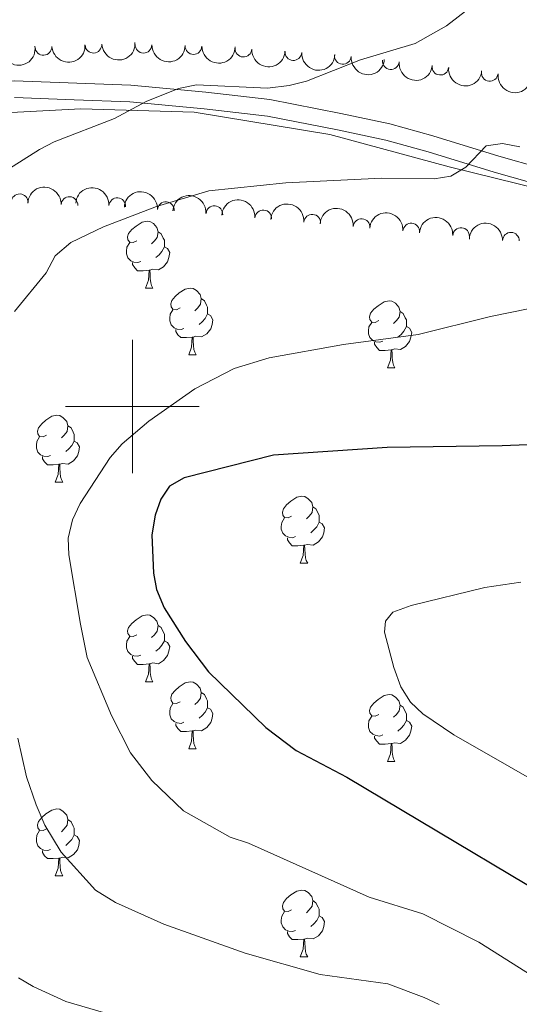
# Model space of a CAD drawing. Units: metres. Extents: x 640687 to 645202, y 734307 to 737368.
# Drawn here: x 643983 to 644058, y 736410 to 736558 of the extents above; entities that cross this region are included whole.
import ezdxf

# ---------------------------------------------------------------- set-up
doc = ezdxf.new("R2010")
doc.units = ezdxf.units.M
doc.header["$MEASUREMENT"] = 0
doc.linetypes.add('DGN Style 3', pattern=[69.35512499082569, 49.53937499344692, -19.81574999737877])
for name, color, linetype, lineweight in [('Carátula', 7, 'Continuous', 5), ('Elementos auxiliares', 7, 'Continuous', 5), ('Entidades rústicas y varios', 7, 'Continuous', 5), ('Hidrografía', 7, 'Continuous', 5), ('Relieve y altimetría', 7, 'Continuous', 5), ('Viales y ferrocarril', 7, 'Continuous', 5)]:
    doc.layers.add(name, color=color, linetype=linetype, lineweight=lineweight)

msp = doc.modelspace()

# ---------------------------------------------------------------- linework, layer by layer
at = {"layer": 'Carátula', "color": 7, "linetype": 'Continuous', "lineweight": 5}
for p, q in [((644000, 736490), (644000, 736510)), ((643990, 736500), (644010, 736500))]:
    msp.add_line(p, q, dxfattribs=at)
msp.add_3dface([(640748.4199999999, 734306.5900000001), (645202.45, 734399.1100000001), (645140.77, 737368.49), (640686.73, 737275.96)], dxfattribs=at)
at = {"layer": 'Elementos auxiliares', "color": 250, "linetype": 'Continuous', "lineweight": 5}
msp.add_3dface([(641619.6799999999, 734718.6000000001), (641572.21, 737031.95), (644981.22, 737102.79), (645029.8200000001, 734789.44)], dxfattribs=at)
at = {"layer": 'Entidades rústicas y varios', "color": 92, "linetype": 'Continuous', "lineweight": 5}
for p, q in [((644001.95, 736517.75), (644003.0800000001, 736517.75)), ((644008.4299999999, 736507.72), (644009.55, 736507.72)), ((644038.2, 736505.81), (644039.3300000001, 736505.81)), ((643988.45, 736488.6699999999), (643989.5800000001, 736488.6699999999)), ((644025.1399999999, 736476.53), (644026.27, 736476.53)), ((644001.95, 736458.76), (644003.0800000001, 736458.76)), ((644008.4299999999, 736448.72), (644009.55, 736448.72)), ((644038.2, 736446.8200000001), (644039.3300000001, 736446.8200000001)), ((643988.45, 736429.6799999999), (643989.5800000001, 736429.6799999999)), ((644025.1399999999, 736417.54), (644026.27, 736417.54))]:
    msp.add_line(p, q, dxfattribs=at)
at = {"layer": 'Entidades rústicas y varios', "color": 92, "linetype": 'Continuous', "lineweight": 5, "flags": 128}
for points in [[(644000.6499999999, 736524.81), (644000.1200000001, 736524.55), (643999.5900000001, 736524.6000000001), (643999.3300000001, 736524.97), (643999.27, 736525.3999999999), (643999.4299999999, 736525.9199999999), (643999.9099999999, 736526.51), (644000.55, 736527.04), (644001.45, 736527.6300000001), (644002.19, 736527.79), (644002.6200000001, 736527.73), (644003.1499999999, 736527.4199999999), (644003.6799999999, 736526.8300000001), (644003.8400000001, 736526.19), (644003.73, 736525.3400000001), (644003.3, 736524.81), (644002.8800000001, 736524.3900000001)], [(644003.8400000001, 736526.19), (644004.31, 736525.8800000001), (644004.6300000001, 736525.24), (644004.79, 736524.9199999999), (644004.79, 736524.3400000001), (644004.79, 736523.9099999999), (644004.4199999999, 736523.22), (644004, 736522.74), (644003.52, 736522.3200000001)], [(644001.24, 736521.73), (644000.81, 736521.5700000001), (644000.23, 736521.6300000001), (643999.75, 736521.8400000001), (643999.3300000001, 736522.27), (643999.1100000001, 736522.8500000001), (643999.1100000001, 736523.27), (643999.1699999999, 736523.8600000001), (643999.5900000001, 736524.55)], [(644004.79, 736523.9099999999), (644005.24, 736523.6599999999), (644005.5900000001, 736523.05), (644005.48, 736522.3200000001), (644005.27, 736521.6799999999), (644004.6799999999, 736520.94), (644003.8899999999, 736520.46), (644003.04, 736520.5700000001), (644002.6100000001, 736520.44)], [(644002.5, 736520.44), (644001.6100000001, 736520.3500000001), (644000.76, 736520.3500000001), (644000.3400000001, 736520.78), (644000.02, 736521.26), (644000.02, 736521.5700000001)], [(644001.95, 736517.75), (644002.3899999999, 736518.9099999999), (644002.5, 736520.44), (644002.6100000001, 736520.44), (644002.6399999999, 736519.8500000001), (644002.6799999999, 736519.1699999999), (644002.75, 736518.55), (644002.8600000001, 736518.1499999999), (644003.0800000001, 736517.75)], [(644007.1300000001, 736514.78), (644006.6000000001, 736514.51), (644006.0700000001, 736514.5700000001), (644005.8, 736514.94), (644005.75, 736515.3600000001), (644005.9099999999, 736515.8800000001), (644006.3899999999, 736516.48), (644007.02, 736517.01), (644007.9199999999, 736517.5900000001), (644008.6699999999, 736517.75), (644009.0900000001, 736517.7), (644009.6200000001, 736517.3800000001), (644010.1499999999, 736516.8), (644010.31, 736516.1599999999), (644010.2, 736515.31), (644009.78, 736514.78), (644009.3600000001, 736514.3500000001)], [(644010.31, 736516.1599999999), (644010.79, 736515.8400000001), (644011.1000000001, 736515.2), (644011.26, 736514.8800000001), (644011.26, 736514.3), (644011.26, 736513.8800000001), (644010.8899999999, 736513.19), (644010.47, 736512.71), (644009.99, 736512.29)], [(644036.8999999999, 736512.8700000001), (644036.3700000001, 736512.6100000001), (644035.8400000001, 736512.6599999999), (644035.5800000001, 736513.03), (644035.52, 736513.46), (644035.6799999999, 736513.98), (644036.1599999999, 736514.5700000001), (644036.8, 736515.1000000001), (644037.7, 736515.69), (644038.44, 736515.8500000001), (644038.8700000001, 736515.79), (644039.3999999999, 736515.48), (644039.9299999999, 736514.8900000001), (644040.0900000001, 736514.25), (644039.98, 736513.3999999999), (644039.55, 736512.8700000001), (644039.1300000001, 736512.45)], [(644007.71, 736511.7), (644007.29, 736511.54), (644006.7, 736511.6000000001), (644006.23, 736511.81), (644005.8, 736512.23), (644005.5900000001, 736512.8200000001), (644005.5900000001, 736513.24), (644005.6399999999, 736513.8200000001), (644006.0700000001, 736514.51)], [(644011.26, 736513.8800000001), (644011.72, 736513.6300000001), (644012.06, 736513.01), (644011.95, 736512.29), (644011.74, 736511.6499999999), (644011.1599999999, 736510.9099999999), (644010.3600000001, 736510.4299999999), (644009.51, 736510.53), (644009.0800000001, 736510.3999999999)], [(644040.0900000001, 736514.25), (644040.56, 736513.94), (644040.8800000001, 736513.3), (644041.04, 736512.98), (644041.04, 736512.3999999999), (644041.04, 736511.97), (644040.6699999999, 736511.28), (644040.25, 736510.8), (644039.77, 736510.3800000001)], [(644008.97, 736510.3999999999), (644008.0800000001, 736510.3200000001), (644007.24, 736510.3200000001), (644006.81, 736510.75), (644006.49, 736511.22), (644006.49, 736511.54)], [(644037.49, 736509.79), (644037.06, 736509.6300000001), (644036.48, 736509.69), (644036, 736509.8999999999), (644035.5800000001, 736510.3300000001), (644035.3600000001, 736510.9099999999), (644035.3600000001, 736511.3300000001), (644035.4199999999, 736511.9199999999), (644035.8400000001, 736512.6100000001)], [(644041.04, 736511.97), (644041.49, 736511.72), (644041.8400000001, 736511.1100000001), (644041.73, 736510.3800000001), (644041.52, 736509.74), (644040.9299999999, 736509), (644040.1399999999, 736508.52), (644039.29, 736508.6300000001), (644038.8600000001, 736508.5)], [(644008.4299999999, 736507.72), (644008.8600000001, 736508.8800000001), (644008.97, 736510.3999999999), (644009.0800000001, 736510.3999999999), (644009.1200000001, 736509.8200000001), (644009.1499999999, 736509.1300000001), (644009.22, 736508.52), (644009.3400000001, 736508.1200000001), (644009.55, 736507.72)], [(644038.75, 736508.5), (644037.8600000001, 736508.4099999999), (644037.01, 736508.4099999999), (644036.5900000001, 736508.8400000001), (644036.27, 736509.3200000001), (644036.27, 736509.6300000001)], [(644038.2, 736505.81), (644038.6399999999, 736506.97), (644038.75, 736508.5), (644038.8600000001, 736508.5), (644038.8899999999, 736507.9099999999), (644038.9299999999, 736507.23), (644039, 736506.6100000001), (644039.1100000001, 736506.21), (644039.3300000001, 736505.81)], [(643987.1499999999, 736495.73), (643986.6200000001, 736495.46), (643986.0900000001, 736495.52), (643985.8300000001, 736495.8900000001), (643985.77, 736496.31), (643985.9299999999, 736496.8300000001), (643986.4099999999, 736497.4299999999), (643987.05, 736497.96), (643987.95, 736498.54), (643988.69, 736498.7), (643989.1200000001, 736498.6499999999), (643989.6499999999, 736498.3300000001), (643990.1799999999, 736497.75), (643990.3400000001, 736497.1100000001), (643990.23, 736496.26), (643989.8, 736495.73), (643989.3800000001, 736495.3)], [(643990.3400000001, 736497.1100000001), (643990.81, 736496.79), (643991.1300000001, 736496.1499999999), (643991.29, 736495.8300000001), (643991.29, 736495.25), (643991.29, 736494.8300000001), (643990.9199999999, 736494.1400000001), (643990.5, 736493.6599999999), (643990.02, 736493.24)], [(643987.74, 736492.6499999999), (643987.31, 736492.49), (643986.73, 736492.55), (643986.25, 736492.76), (643985.8300000001, 736493.1799999999), (643985.6100000001, 736493.77), (643985.6100000001, 736494.19), (643985.6699999999, 736494.77), (643986.0900000001, 736495.46)], [(643991.29, 736494.8300000001), (643991.74, 736494.5800000001), (643992.0900000001, 736493.96), (643991.98, 736493.24), (643991.77, 736492.6000000001), (643991.1799999999, 736491.8600000001), (643990.3899999999, 736491.3800000001), (643989.54, 736491.48), (643989.1100000001, 736491.3500000001)], [(643989, 736491.3500000001), (643988.1100000001, 736491.27), (643987.26, 736491.27), (643986.8400000001, 736491.7), (643986.52, 736492.1699999999), (643986.52, 736492.49)], [(643988.45, 736488.6699999999), (643988.8899999999, 736489.8300000001), (643989, 736491.3500000001), (643989.1100000001, 736491.3500000001), (643989.1399999999, 736490.77), (643989.1799999999, 736490.0800000001), (643989.25, 736489.47), (643989.3600000001, 736489.0700000001), (643989.5800000001, 736488.6699999999)], [(644023.8400000001, 736483.5900000001), (644023.31, 736483.3200000001), (644022.78, 736483.3800000001), (644022.52, 736483.75), (644022.46, 736484.1699999999), (644022.6200000001, 736484.69), (644023.1000000001, 736485.29), (644023.74, 736485.8200000001), (644024.6399999999, 736486.3999999999), (644025.3800000001, 736486.56), (644025.81, 736486.51), (644026.3400000001, 736486.19), (644026.8700000001, 736485.6100000001), (644027.03, 736484.97), (644026.9199999999, 736484.1200000001), (644026.49, 736483.5900000001), (644026.0700000001, 736483.1599999999)], [(644027.03, 736484.97), (644027.5, 736484.6499999999), (644027.8200000001, 736484.01), (644027.98, 736483.69), (644027.98, 736483.1100000001), (644027.98, 736482.69), (644027.6100000001, 736482), (644027.19, 736481.52), (644026.71, 736481.1000000001)], [(644024.4299999999, 736480.51), (644024, 736480.3500000001), (644023.4199999999, 736480.4099999999), (644022.94, 736480.6200000001), (644022.52, 736481.04), (644022.3, 736481.6300000001), (644022.3, 736482.05), (644022.3600000001, 736482.6300000001), (644022.78, 736483.3200000001)], [(644027.98, 736482.69), (644028.4299999999, 736482.44), (644028.78, 736481.8200000001), (644028.6699999999, 736481.1000000001), (644028.46, 736480.46), (644027.8700000001, 736479.72), (644027.0800000001, 736479.24), (644026.23, 736479.3400000001), (644025.8, 736479.21)], [(644025.69, 736479.21), (644024.8, 736479.1300000001), (644023.95, 736479.1300000001), (644023.53, 736479.56), (644023.21, 736480.03), (644023.21, 736480.3500000001)], [(644025.1399999999, 736476.53), (644025.5800000001, 736477.69), (644025.69, 736479.21), (644025.8, 736479.21), (644025.8300000001, 736478.6300000001), (644025.8700000001, 736477.94), (644025.94, 736477.3300000001), (644026.05, 736476.9299999999), (644026.27, 736476.53)], [(644000.6499999999, 736465.8200000001), (644000.1200000001, 736465.56), (643999.5900000001, 736465.6100000001), (643999.3300000001, 736465.98), (643999.27, 736466.3999999999), (643999.4299999999, 736466.9199999999), (643999.9099999999, 736467.52), (644000.55, 736468.05), (644001.45, 736468.6400000001), (644002.19, 736468.8), (644002.6200000001, 736468.74), (644003.1499999999, 736468.4199999999), (644003.6799999999, 736467.8400000001), (644003.8400000001, 736467.2), (644003.73, 736466.3500000001), (644003.3, 736465.8200000001), (644002.8800000001, 736465.3999999999)], [(644003.8400000001, 736467.2), (644004.31, 736466.8800000001), (644004.6300000001, 736466.24), (644004.79, 736465.9199999999), (644004.79, 736465.3400000001), (644004.79, 736464.9199999999), (644004.4199999999, 736464.23), (644004, 736463.75), (644003.52, 736463.3300000001)], [(644001.24, 736462.74), (644000.81, 736462.5800000001), (644000.23, 736462.6400000001), (643999.75, 736462.8500000001), (643999.3300000001, 736463.28), (643999.1100000001, 736463.8600000001), (643999.1100000001, 736464.28), (643999.1699999999, 736464.8600000001), (643999.5900000001, 736465.56)], [(644004.79, 736464.9199999999), (644005.24, 736464.6699999999), (644005.5900000001, 736464.06), (644005.48, 736463.3300000001), (644005.27, 736462.69), (644004.6799999999, 736461.95), (644003.8899999999, 736461.47), (644003.04, 736461.5800000001), (644002.6100000001, 736461.44)], [(644002.5, 736461.44), (644001.6100000001, 736461.3600000001), (644000.76, 736461.3600000001), (644000.3400000001, 736461.79), (644000.02, 736462.26), (644000.02, 736462.5800000001)], [(644001.95, 736458.76), (644002.3899999999, 736459.9199999999), (644002.5, 736461.44), (644002.6100000001, 736461.44), (644002.6399999999, 736460.8600000001), (644002.6799999999, 736460.1799999999), (644002.75, 736459.56), (644002.8600000001, 736459.1599999999), (644003.0800000001, 736458.76)], [(644007.1300000001, 736455.78), (644006.6000000001, 736455.52), (644006.0700000001, 736455.5800000001), (644005.8, 736455.94), (644005.75, 736456.3700000001), (644005.9099999999, 736456.8900000001), (644006.3899999999, 736457.48), (644007.02, 736458.02), (644007.9199999999, 736458.6000000001), (644008.6699999999, 736458.76), (644009.0900000001, 736458.7), (644009.6200000001, 736458.3900000001), (644010.1499999999, 736457.8), (644010.31, 736457.1599999999), (644010.2, 736456.3200000001), (644009.78, 736455.78), (644009.3600000001, 736455.3600000001)], [(644010.31, 736457.1599999999), (644010.79, 736456.8500000001), (644011.1000000001, 736456.21), (644011.26, 736455.8900000001), (644011.26, 736455.31), (644011.26, 736454.8800000001), (644010.8899999999, 736454.2), (644010.47, 736453.72), (644009.99, 736453.3)], [(644036.8999999999, 736453.8800000001), (644036.3700000001, 736453.6200000001), (644035.8400000001, 736453.6699999999), (644035.5800000001, 736454.04), (644035.52, 736454.46), (644035.6799999999, 736454.98), (644036.1599999999, 736455.5800000001), (644036.8, 736456.1100000001), (644037.7, 736456.7), (644038.44, 736456.8600000001), (644038.8700000001, 736456.8), (644039.3999999999, 736456.48), (644039.9299999999, 736455.8999999999), (644040.0900000001, 736455.26), (644039.98, 736454.4099999999), (644039.55, 736453.8800000001), (644039.1300000001, 736453.46)], [(644007.71, 736452.7), (644007.29, 736452.54), (644006.7, 736452.6000000001), (644006.23, 736452.8200000001), (644005.8, 736453.24), (644005.5900000001, 736453.8200000001), (644005.5900000001, 736454.24), (644005.6399999999, 736454.8300000001), (644006.0700000001, 736455.52)], [(644011.26, 736454.8800000001), (644011.72, 736454.6400000001), (644012.06, 736454.02), (644011.95, 736453.3), (644011.74, 736452.6599999999), (644011.1599999999, 736451.9199999999), (644010.3600000001, 736451.44), (644009.51, 736451.54), (644009.0800000001, 736451.4099999999)], [(644040.0900000001, 736455.26), (644040.56, 736454.94), (644040.8800000001, 736454.3), (644041.04, 736453.98), (644041.04, 736453.3999999999), (644041.04, 736452.98), (644040.6699999999, 736452.29), (644040.25, 736451.81), (644039.77, 736451.3900000001)], [(644008.97, 736451.4099999999), (644008.0800000001, 736451.3200000001), (644007.24, 736451.3200000001), (644006.81, 736451.76), (644006.49, 736452.23), (644006.49, 736452.54)], [(644037.49, 736450.8), (644037.06, 736450.6400000001), (644036.48, 736450.7), (644036, 736450.9099999999), (644035.5800000001, 736451.3400000001), (644035.3600000001, 736451.9199999999), (644035.3600000001, 736452.3400000001), (644035.4199999999, 736452.9199999999), (644035.8400000001, 736453.6200000001)], [(644041.04, 736452.98), (644041.49, 736452.73), (644041.8400000001, 736452.1200000001), (644041.73, 736451.3900000001), (644041.52, 736450.75), (644040.9299999999, 736450.01), (644040.1399999999, 736449.53), (644039.29, 736449.6400000001), (644038.8600000001, 736449.5)], [(644008.4299999999, 736448.72), (644008.8600000001, 736449.8800000001), (644008.97, 736451.4099999999), (644009.0800000001, 736451.4099999999), (644009.1200000001, 736450.8200000001), (644009.1499999999, 736450.1400000001), (644009.22, 736449.52), (644009.3400000001, 736449.1200000001), (644009.55, 736448.72)], [(644038.75, 736449.5), (644037.8600000001, 736449.4199999999), (644037.01, 736449.4199999999), (644036.5900000001, 736449.8500000001), (644036.27, 736450.3200000001), (644036.27, 736450.6400000001)], [(644038.2, 736446.8200000001), (644038.6399999999, 736447.98), (644038.75, 736449.5), (644038.8600000001, 736449.5), (644038.8899999999, 736448.9199999999), (644038.9299999999, 736448.24), (644039, 736447.6200000001), (644039.1100000001, 736447.22), (644039.3300000001, 736446.8200000001)], [(643987.1499999999, 736436.74), (643986.6200000001, 736436.47), (643986.0900000001, 736436.53), (643985.8300000001, 736436.8999999999), (643985.77, 736437.3200000001), (643985.9299999999, 736437.8400000001), (643986.4099999999, 736438.44), (643987.05, 736438.97), (643987.95, 736439.55), (643988.69, 736439.71), (643989.1200000001, 736439.6599999999), (643989.6499999999, 736439.3400000001), (643990.1799999999, 736438.76), (643990.3400000001, 736438.1200000001), (643990.23, 736437.27), (643989.8, 736436.74), (643989.3800000001, 736436.31)], [(643990.3400000001, 736438.1200000001), (643990.81, 736437.8), (643991.1300000001, 736437.1599999999), (643991.29, 736436.8400000001), (643991.29, 736436.26), (643991.29, 736435.8400000001), (643990.9199999999, 736435.1499999999), (643990.5, 736434.6699999999), (643990.02, 736434.25)], [(643987.74, 736433.6599999999), (643987.31, 736433.5), (643986.73, 736433.56), (643986.25, 736433.77), (643985.8300000001, 736434.19), (643985.6100000001, 736434.78), (643985.6100000001, 736435.2), (643985.6699999999, 736435.78), (643986.0900000001, 736436.47)], [(643991.29, 736435.8400000001), (643991.74, 736435.5900000001), (643992.0900000001, 736434.97), (643991.98, 736434.25), (643991.77, 736433.6100000001), (643991.1799999999, 736432.8700000001), (643990.3899999999, 736432.3900000001), (643989.54, 736432.49), (643989.1100000001, 736432.3600000001)], [(643989, 736432.3600000001), (643988.1100000001, 736432.28), (643987.26, 736432.28), (643986.8400000001, 736432.71), (643986.52, 736433.1799999999), (643986.52, 736433.5)], [(643988.45, 736429.6799999999), (643988.8899999999, 736430.8400000001), (643989, 736432.3600000001), (643989.1100000001, 736432.3600000001), (643989.1399999999, 736431.78), (643989.1799999999, 736431.0900000001), (643989.25, 736430.48), (643989.3600000001, 736430.0800000001), (643989.5800000001, 736429.6799999999)], [(644023.8400000001, 736424.6000000001), (644023.31, 736424.3300000001), (644022.78, 736424.3900000001), (644022.52, 736424.76), (644022.46, 736425.1799999999), (644022.6200000001, 736425.7), (644023.1000000001, 736426.3), (644023.74, 736426.8300000001), (644024.6399999999, 736427.4099999999), (644025.3800000001, 736427.5700000001), (644025.81, 736427.52), (644026.3400000001, 736427.2), (644026.8700000001, 736426.6200000001), (644027.03, 736425.98), (644026.9199999999, 736425.1300000001), (644026.49, 736424.6000000001), (644026.0700000001, 736424.1699999999)], [(644027.03, 736425.98), (644027.5, 736425.6599999999), (644027.8200000001, 736425.02), (644027.98, 736424.7), (644027.98, 736424.1200000001), (644027.98, 736423.7), (644027.6100000001, 736423.01), (644027.19, 736422.53), (644026.71, 736422.1100000001)], [(644024.4299999999, 736421.52), (644024, 736421.3600000001), (644023.4199999999, 736421.4199999999), (644022.94, 736421.6300000001), (644022.52, 736422.05), (644022.3, 736422.6400000001), (644022.3, 736423.06), (644022.3600000001, 736423.6400000001), (644022.78, 736424.3300000001)], [(644027.98, 736423.7), (644028.4299999999, 736423.45), (644028.78, 736422.8300000001), (644028.6699999999, 736422.1100000001), (644028.46, 736421.47), (644027.8700000001, 736420.73), (644027.0800000001, 736420.25), (644026.23, 736420.3500000001), (644025.8, 736420.22)], [(644025.69, 736420.22), (644024.8, 736420.1400000001), (644023.95, 736420.1400000001), (644023.53, 736420.5700000001), (644023.21, 736421.04), (644023.21, 736421.3600000001)], [(644025.1399999999, 736417.54), (644025.5800000001, 736418.7), (644025.69, 736420.22), (644025.8, 736420.22), (644025.8300000001, 736419.6400000001), (644025.8700000001, 736418.95), (644025.94, 736418.3400000001), (644026.05, 736417.94), (644026.27, 736417.54)]]:
    msp.add_lwpolyline(points, dxfattribs=at)
at = {"layer": 'Entidades rústicas y varios', "color": 92, "linetype": 'Continuous', "lineweight": 5, "extrusion": (0.1507588305867737, 0.1683535470850161, 0.9741297953476229)}
for centre in [(11610.99233225227, -952856.6619705353, 221732.5710239642), (11605.63319460169, -952861.7464098295, 221733.8664469472)]:
    msp.add_arc(centre, 2.516055640060341, 45.36446333574666, 225.9090503451193, dxfattribs=at)
at = {"layer": 'Entidades rústicas y varios', "color": 92, "linetype": 'Continuous', "lineweight": 5}
for centre, radius, start, end in [((643994.1613427529, 736554.2070197696, 661.4696518831763), 1.250091938746998, 183.5089504846803, 2.722504903675747), ((644001.6565771892, 736554.2033316041, 661.6251850843119), 1.250091938746998, 179.4401242090238, 358.6536786280192), ((643986.669576189, 736553.8743164171, 661.3567703885583), 1.250091938746998, 183.5089504846803, 2.722504903675747), ((644009.1511287787, 736554.0036716852, 661.8297147573231), 1.250091938746998, 179.4401242090238, 358.6536786280192), ((644016.63547527, 736553.6173739561, 662.0904167766917), 1.250091938746999, 176.9698893306349, 356.1834437496303), ((644024.109506737, 736553.0952274161, 662.4313223690028), 1.250091938746999, 176.9698893306349, 356.1834437496303), ((644031.5250925061, 736552.5307092408, 663.016164842755), 1.250091938746999, 175.573688981712, 354.7872434007074), ((644038.7138359884, 736551.7451412091, 664.7191392552421), 1.250091938746999, 174.5314223883237, 353.7449768073191), ((644046.1218758775, 736550.9096479889, 665.5394416899552), 1.250091938746999, 174.5314223883237, 353.7449768073191), ((644053.5277483948, 736549.9875850454, 666.2741671951189), 1.250091938746998, 173.289749314244, 352.5033037332394), ((643983.111463587, 736530.6018378825, 669.734141588147), 1.250091938746999, 358.0330769136276, 177.246631332623), ((643990.5762689719, 736530.1821777725, 669.92), 1.250091938746999, 357.6459391016078, 176.8594935206033), ((643997.7272849509, 736530.0049394269, 671.5177842332329), 1.250091938746999, 356.2770730385567, 175.490627457552), ((644004.9994727424, 736529.408451023, 673.2525713413664), 1.250091938746999, 356.2770730385567, 175.490627457552), ((644012.2760979622, 736528.8144034205, 674.9679086941358), 1.250091938746999, 356.0206413809898, 175.2341957999853), ((644019.5960250613, 736528.1810056472, 676.4737222688445), 1.250091938746999, 356.0206413809898, 175.2341957999853), ((644026.9422881284, 736527.5401259058, 677.8292396825547), 1.250091938746998, 355.8557439783292, 175.0692983973246), ((644034.3304665135, 736526.8800770259, 678.9287372014578), 1.250091938746999, 355.7967708439486, 175.010325262944), ((644041.7744507228, 736526.2066309585, 679.5480670670333), 1.250091938746999, 355.7967708439486, 175.010325262944), ((644049.2290255039, 736525.5383015862, 679.9717986547693), 1.250091938746999, 355.982359922454, 175.1959143414494), ((644056.6965480526, 736524.833132731, 680.1209961561036), 1.250091938746999, 358.5014981811792, 177.7150526001747)]:
    msp.add_arc(centre, radius, start, end, dxfattribs=at)
at = {"layer": 'Entidades rústicas y varios', "color": 92, "linetype": 'Continuous', "lineweight": 5, "extrusion": (0.1623243308804182, 0.1572321640766378, 0.9741297953476229)}
for centre in [(80987.44858136412, -949662.5741840198, 220991.8472549048), (80982.09082996851, -949667.6365900142, 220993.2316484642)]:
    msp.add_arc(centre, 2.516055640060341, 45.36446333574667, 225.9090503451193, dxfattribs=at)
at = {"layer": 'Entidades rústicas y varios', "color": 92, "linetype": 'Continuous', "lineweight": 5, "extrusion": (0.135681273526841, 0.1807255760265624, 0.9741297953476229)}
msp.add_arc((-72780.68720652553, -950277.9856925944, 221134.3024600805), 2.516055640060341, 45.36446333574665, 225.9090503451193, dxfattribs=at)
at = {"layer": 'Entidades rústicas y varios', "color": 92, "linetype": 'Continuous', "lineweight": 5, "extrusion": (0.168950255992893, 0.1500898158301694, 0.974129795347623)}
for centre in [(122926.1242147803, -945389.9863088422, 220001.1233195435), (122920.7700097034, -945395.0145139222, 220002.63977649)]:
    msp.add_arc(centre, 2.516055640060342, 45.36446333574664, 225.9090503451193, dxfattribs=at)
at = {"layer": 'Entidades rústicas y varios', "color": 92, "linetype": 'Continuous', "lineweight": 5, "extrusion": (0.1725571666489223, 0.1459286334277627, 0.9741297953476229)}
msp.add_arc((146529.8726752978, -942201.666103098, 219262.412367094), 2.516055640060341, 45.36446333574664, 225.9090503451193, dxfattribs=at)
at = {"layer": 'Entidades rústicas y varios', "color": 92, "linetype": 'Continuous', "lineweight": 5, "extrusion": (0.1751830558216008, 0.142765677839613, 0.9741297953476229)}
for centre in [(164097.0112691287, -939453.8444734835, 218626.6909447395), (164091.6836790623, -939458.73896256, 218628.6685090918)]:
    msp.add_arc(centre, 2.516055640060341, 45.36446333574663, 225.9090503451193, dxfattribs=at)
at = {"layer": 'Entidades rústicas y varios', "color": 92, "linetype": 'Continuous', "lineweight": 5, "extrusion": (0.1782355938433068, 0.138936010102932, 0.974129795347623)}
msp.add_arc((184949.4855053281, -935779.2127218648, 217775.8061290939), 2.516055640060342, 45.36446333574663, 225.9090503451193, dxfattribs=at)
at = {"layer": 'Entidades rústicas y varios', "color": 92, "linetype": 'Continuous', "lineweight": 5, "extrusion": (-0.1671675823868382, -0.1520728155027646, 0.974129795347623)}
msp.add_arc((-111470.394441091, 946998.6457496181, -219007.7880794129), 2.516055640060342, 45.36446333574663, 225.9090503451192, dxfattribs=at)
at = {"layer": 'Entidades rústicas y varios', "color": 92, "linetype": 'Continuous', "lineweight": 5, "extrusion": (-0.1707527352722555, -0.1480359591891147, 0.974129795347623)}
for centre in [(-134653.7176487415, 944139.9851418643, -218342.9646046489), (-134648.5032533067, 944145.349122389, -218342.4281410621)]:
    msp.add_arc(centre, 2.516055640060343, 45.36446333574666, 225.9090503451193, dxfattribs=at)
at = {"layer": 'Entidades rústicas y varios', "color": 92, "linetype": 'Continuous', "lineweight": 5, "extrusion": (-0.1714135692016653, -0.1472702621357895, 0.9741297953476229)}
for centre in [(-138979.0760062183, 943554.2557490384, -218203.5389632151), (-138973.8254000606, 943559.6025110079, -218203.23355952)]:
    msp.add_arc(centre, 2.516055640060341, 45.36446333574665, 225.9090503451193, dxfattribs=at)
at = {"layer": 'Entidades rústicas y varios', "color": 92, "linetype": 'Continuous', "lineweight": 5, "extrusion": (-0.1718367029143859, -0.1467763242062949, 0.974129795347623)}
msp.add_arc((-141755.2285911639, 943171.4258946097, -218111.7885992611), 2.516055640060341, 45.36446333574664, 225.9090503451193, dxfattribs=at)
at = {"layer": 'Entidades rústicas y varios', "color": 92, "linetype": 'Continuous', "lineweight": 5, "extrusion": (-0.1719876851198439, -0.1465993792044008, 0.9741297953476229)}
for centre in [(-142746.263681251, 943034.1071396112, -218078.8032000481), (-142740.9222418425, 943039.3401754908, -218079.3814392097)]:
    msp.add_arc(centre, 2.516055640060342, 45.36446333574663, 225.9090503451192, dxfattribs=at)
at = {"layer": 'Entidades rústicas y varios', "color": 92, "linetype": 'Continuous', "lineweight": 5, "extrusion": (-0.1715119277180482, -0.1471557014404717, 0.9741297953476231)}
msp.add_arc((-139599.5597244737, 943489.9642234496, -218183.4871345955), 2.516055640060343, 45.36446333574664, 225.9090503451193, dxfattribs=at)
at = {"layer": 'Entidades rústicas y varios', "color": 92, "linetype": 'Continuous', "lineweight": 5, "extrusion": (-0.1648782297030409, -0.1545519692077378, 0.9741297953476231)}
msp.add_arc((-96895.23252423928, 948560.1719620798, -219359.5760500818), 2.516055640060342, 45.36446333574663, 225.9090503451193, dxfattribs=at)
at = {"layer": 'Hidrografía', "color": 142, "linetype": 'DGN Style 3', "lineweight": 15}
msp.add_polyline3d([(644146.3899999999, 736564.9299999999, 672.66), (644142.03, 736552.1100000001, 672.65), (644137.6799999999, 736547.51, 672.4300000000001), (644128.73, 736543.6300000001, 671.9300000000001), (644104.78, 736535.8900000001, 669.71), (644094.8600000001, 736531.05, 668.79), (644087.6100000001, 736529.3600000001, 668.3000000000001), (644074.0700000001, 736529.3600000001, 667.3100000000001), (644047.46, 736535.8900000001, 664.77), (644029.55, 736540.73, 662.71), (644009.23, 736544.1200000001, 661.22), (643992.29, 736544.6000000001, 659.44), (643955.04, 736542.6599999999, 656.46), (643939.0700000001, 736537.8200000001, 655), (643926.98, 736532.5, 653.63), (643916.8200000001, 736525, 653), (643910.29, 736516.78, 652.11), (643909.8, 736508.31, 651.78), (643911.98, 736502.26, 651.59), (643923.1100000001, 736483.8800000001, 649.33)], dxfattribs=at)
at = {"layer": 'Relieve y altimetría', "color": 30, "linetype": 'Continuous', "lineweight": 5, "flags": 128}
for points, elevation in [([(644054.71, 736562.97), (644047.04, 736557.05), (644042.3300000001, 736554.3999999999), (644034.1699999999, 736551.9299999999), (644026.0700000001, 736548.76), (644023.47, 736548.0700000001), (644020.23, 736547.6799999999), (644009.6100000001, 736548.19), (644006.8999999999, 736547.6499999999), (644002.06, 736545.69), (643997.3400000001, 736543.1599999999), (643988.28, 736539.6400000001), (643986.06, 736538.49), (643981.1799999999, 736535.3999999999)], 660), ([(644058.01, 736538.8900000001), (644055.44, 736539.4099999999), (644052.98, 736539.06), (644049.94, 736535.8600000001), (644047.6799999999, 736534.53), (644045.22, 736534.1200000001), (644037.3500000001, 736534.19), (644022.99, 736533.53), (644011.45, 736532.29), (644003.6200000001, 736529.98), (643995.6799999999, 736526.9199999999), (643990.8, 736524.56), (643988.4199999999, 736522.5800000001), (643987.0900000001, 736520.05), (643982.3500000001, 736514.24)], 665), ([(644064.9199999999, 736515.79), (644053.6300000001, 736513.5), (644042.8, 736510.79), (644031.6300000001, 736509.29), (644020.46, 736507.31), (644015.23, 736505.7), (644009.3700000001, 736502.6300000001), (644002.48, 736497.8300000001), (643998.45, 736494.4199999999), (643996.6599999999, 736492.3400000001), (643992.19, 736485.45), (643991.05, 736483.03), (643990.3600000001, 736480.3), (643990.49, 736477.8), (643992.2, 736467.3800000001), (643993.23, 736462.3999999999), (643996.8800000001, 736453.72), (643999.7, 736448.1000000001), (644002.9199999999, 736444), (644007.6399999999, 736439.4299999999), (644014.6300000001, 736435.48), (644017.4099999999, 736434.5700000001), (644035.48, 736426.5), (644043.48, 736424.01), (644051.9099999999, 736419.75), (644065.5800000001, 736411.1000000001)], 670), ([(644058.2, 736473.7), (644052.81, 736472.8700000001), (644041.75, 736470.2), (644038.99, 736469.1699999999), (644037.8999999999, 736467.8600000001), (644037.74, 736466.19), (644039.1799999999, 736460.9099999999), (644040.22, 736458.03), (644041.6699999999, 736455.71), (644043.48, 736453.98), (644048.1499999999, 736450.8400000001), (644064.73, 736441.3300000001)], 680), ([(643982.8400000001, 736450.3400000001), (643984.1300000001, 736444.51), (643985.5900000001, 736440.3400000001), (643986.8800000001, 736437.29), (643989.31, 736433.23), (643994.46, 736427.54), (643997.47, 736425.72), (644004.73, 736422.48), (644016.8999999999, 736418.1000000001), (644028.1300000001, 736414.9199999999), (644038.26, 736413.53), (644043.69, 736411.46), (644045.95, 736410.3999999999)], 665), ([(643982.9299999999, 736414.44), (643985.1399999999, 736413.1000000001), (643990.02, 736410.8700000001), (643998.4299999999, 736408.4299999999)], 660)]:
    msp.add_lwpolyline(points, dxfattribs=dict(at, elevation=elevation))
at = {"layer": 'Relieve y altimetría', "color": 30, "linetype": 'Continuous', "lineweight": 25, "elevation": 675, "flags": 128}
for points in [[(644156.96, 736559.04), (644153.6799999999, 736548.47), (644150.1799999999, 736541.4099999999), (644148.72, 736539.3900000001), (644138.6399999999, 736530.3600000001), (644132.71, 736523.9299999999), (644124.4299999999, 736516.46), (644110.75, 736508.28), (644100.6799999999, 736501.6400000001), (644095.8200000001, 736499.24), (644090.01, 736497.5800000001), (644081.28, 736495.72), (644075.6799999999, 736494.8900000001), (644055.3999999999, 736494.1200000001), (644038.1599999999, 736493.8600000001), (644021.1499999999, 736492.71), (644007.73, 736489.3), (644005.56, 736488.06), (644004.26, 736486.1000000001), (644003.3999999999, 736483.75)], [(644003.3999999999, 736483.75), (644002.9299999999, 736480.77), (644003.1499999999, 736475.04), (644003.6200000001, 736472.5800000001), (644004.77, 736469.8200000001), (644007.9299999999, 736464.81), (644011.3999999999, 736460.24), (644019.99, 736451.9299999999), (644024.54, 736448.48), (644032.1000000001, 736444.49), (644072.8, 736420.2), (644074.74, 736418.6200000001), (644082.5800000001, 736410.55), (644091.6499999999, 736400.49), (644102.24, 736376.81), (644104.1599999999, 736368.3900000001), (644107.8200000001, 736357.9099999999), (644110.8300000001, 736345.6599999999), (644116.25, 736329.51), (644120.6300000001, 736319.25), (644123.05, 736314.4199999999), (644124.8200000001, 736311.8900000001), (644128.52, 736307.71)]]:
    msp.add_lwpolyline(points, dxfattribs=at)
at = {"layer": 'Viales y ferrocarril', "color": 250, "linetype": 'DGN Style 3', "lineweight": 5}
msp.add_polyline3d([(643907.1599999999, 736517.8500000001, 651.76), (643910.45, 736523.23, 652.21), (643912.0700000001, 736525.6599999999, 652.3000000000001), (643913.9299999999, 736527.6699999999, 652.4300000000001), (643920.8899999999, 736533.1200000001, 653.0600000000001), (643926.6599999999, 736536.5800000001, 653.74), (643932.96, 736539.47, 654.21), (643939.22, 736541.79, 654.66), (643948.75, 736544.6799999999, 655.62), (643954.53, 736546.02, 656.25), (643964, 736546.94, 657.33), (643974.73, 736548.3300000001, 657.86), (643982.29, 736548.77, 658.86), (643999.78, 736548.1200000001, 660.02), (644011.01, 736547.1000000001, 661.23), (644020.6000000001, 736545.99, 662.2), (644031.2, 736543.8900000001, 662.71), (644038.5800000001, 736542.3500000001, 663.61), (644044.98, 736540.55, 663.97), (644054.8800000001, 736537.5, 665.3000000000001), (644068.3400000001, 736533.73, 666.41)], dxfattribs=at)
at = {"layer": 'Viales y ferrocarril', "color": 250, "linetype": 'Continuous', "lineweight": 5}
msp.add_polyline3d([(643982.3200000001, 736546.27, 658.86), (643991.26, 736545.96, 659.66), (643999.6100000001, 736545.6200000001, 660.02), (644010.76, 736544.6200000001, 661.23), (644020.22, 736543.52, 662.2), (644030.7, 736541.44, 662.71), (644037.98, 736539.9199999999, 663.61), (644044.28, 736538.1499999999, 663.97), (644054.1799999999, 736535.1000000001, 665.3000000000001), (644067.79, 736531.28, 666.41)], dxfattribs=at)

doc.saveas('drawing.dxf')
